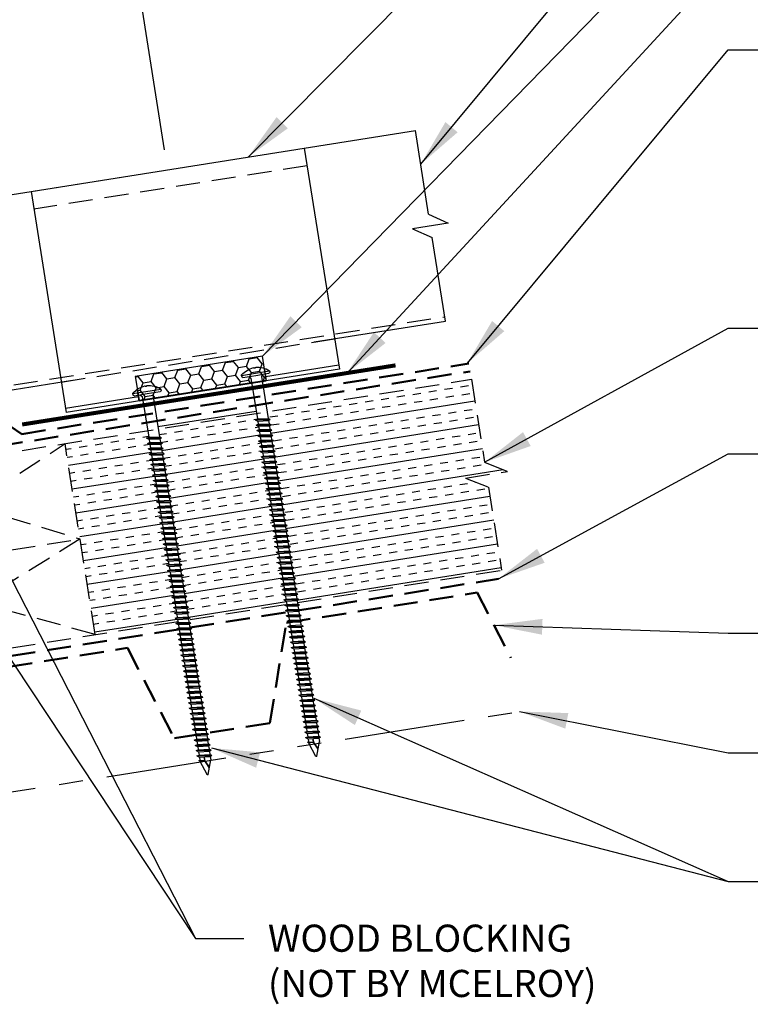
# Model space of a CAD drawing. Extents: x -6.9 to 44.5, y 4.7 to 44.1.
# Drawn here: x 17.8 to 29.1, y 15.4 to 30.7 of the extents above; entities that cross this region are included whole.
import ezdxf

# ---------------------------------------------------------------- set-up
doc = ezdxf.new("R2010")
doc.units = 0
doc.header["$LTSCALE"] = 1.5
doc.header["$MEASUREMENT"] = 0
doc.linetypes.add('HIDDEN', pattern=[0.375, 0.25, -0.125])
doc.linetypes.add('PHANTOM', pattern=[2.5, 1.25, -0.25, 0.25, -0.25, 0.25, -0.25])
doc.layers.get('Defpoints').update_dxf_attribs({"linetype": 'CONTINUOUS'})
for name, color, linetype in [('ACCESSORIES', 30, 'CONTINUOUS'), ('DIM', 2, 'CONTINUOUS'), ('FASTENER', 1, 'CONTINUOUS'), ('NOTBYMCELROY', 8, 'HIDDEN'), ('SHEETING', 5, 'CONTINUOUS'), ('STEELLINE', 4, 'PHANTOM'), ('TEXT NOT BY MCELROY', 1, 'CONTINUOUS')]:
    doc.layers.add(name, color=color, linetype=linetype)
doc.styles.get("Standard").update_dxf_attribs({"font": 'romans'})
doc.dimstyles.new('MCELROY1$7', dxfattribs={"dimtxt": 0.0938, "dimasz": 0.125, "dimexe": 0.0625, "dimexo": 0.0625, "dimgap": 0.0625, "dimtad": 0, "dimtih": 1, "dimtoh": 1, "dimdec": 0, "dimzin": 3, "dimdsep": 46, "dimlunit": 4, "dimtxsty": 'Standard', "dimcen": 0, "dimclrd": 2, "dimclre": 2, "dimclrt": 1, "dimadec": 0, "dimazin": 0, "dimtfac": 1, "dimtdec": 0, "dimtofl": 0, "dimtmove": 0, "dimatfit": 3, "dimfxl": 1, "dimfrac": 2, "dimtolj": 1, "dimtzin": 0, "dimarcsym": 0})
doc.dimstyles.get("Standard").update_dxf_attribs({"dimtxt": 0.18, "dimasz": 0.18, "dimexe": 0.18, "dimexo": 0.0625, "dimgap": 0.09, "dimtad": 0, "dimtih": 1, "dimtoh": 1, "dimdec": 4, "dimzin": 0, "dimdsep": 46, "dimtxsty": 'Standard', "dimcen": 0.09, "dimadec": 0, "dimazin": 0, "dimtfac": 1, "dimtdec": 4, "dimtofl": 0, "dimtmove": 0, "dimatfit": 3, "dimfxl": 1, "dimtolj": 1, "dimtzin": 0, "dimarcsym": 0})

# ---------------------------------------------------------------- blocks, each defined once
blk = doc.blocks.new('*D4')
at = {"layer": 'Defpoints', "color": 0}
for p in [(19.473, 32.286), (20.087, 28.411), (11.126, 26.992)]:
    blk.add_point(p, dxfattribs=at)
at = {"layer": 'DIM', "color": 2, "lineweight": -2}
for p, q in [((20.038, 28.72), (19.424, 32.594)), ((11.13, 30.964), (18.856, 32.188)), ((11.078, 27.301), (10.464, 31.175))]:
    blk.add_line(p, q, dxfattribs=at)
at = {"layer": 'DIM', "color": 2}
for points in [[(18.839, 32.291), (18.872, 32.085), (19.473, 32.286)], [(11.114, 31.067), (11.146, 30.861), (10.513, 30.866)]]:
    blk.add_solid(points, dxfattribs=at)
at = {"layer": 'DIM', "color": 1, "insert": (14.888, 32.238), "char_height": 0.469, "attachment_point": 5, "rotation": 9}
blk.add_mtext('\\A1;9" (MAX.)', dxfattribs=at)
blk = doc.blocks.new('6  INCH FLAT DEKFAST')
at = {"layer": 'FASTENER', "linetype": 'Continuous'}
for p, q in [((2.182, 1.855), (2.184, 1.842)), ((2.627, 1.864), (2.183, 1.864)), ((2.389, 1.951), (2.389, 1.953)), ((2.421, 1.951), (2.421, 1.953)), ((2.628, 1.855), (2.626, 1.842)), ((2.405, 1.829), (2.2, 1.829)), ((2.295, 1.829), (2.32, 1.799)), ((2.32, 1.799), (2.32, 1.137)), ((2.61, 1.829), (2.405, 1.829)), ((2.405, 1.829), (2.405, 1.829)), ((2.405, 1.829), (2.405, 1.829)), ((2.515, 1.828), (2.487, 1.795)), ((2.487, 1.795), (2.487, 1.155)), ((2.523, 1.147), (2.291, 1.116)), ((2.291, 1.116), (2.32, 1.137)), ((2.291, 1.116), (2.32, 1.105)), ((2.487, 1.155), (2.32, 1.137)), ((2.487, 1.123), (2.32, 1.105)), ((2.32, 1.105), (2.32, 1.053)), ((2.487, 1.071), (2.32, 1.053)), ((2.523, 1.147), (2.487, 1.155)), ((2.523, 1.147), (2.487, 1.123)), ((2.487, 1.123), (2.487, 1.071)), ((2.523, 1.063), (2.487, 1.071)), ((2.523, 1.063), (2.291, 1.033)), ((2.291, 1.033), (2.32, 1.053)), ((2.291, 1.033), (2.32, 1.022)), ((2.523, 0.98), (2.291, 0.95)), ((2.291, 0.95), (2.32, 0.97)), ((2.291, 0.95), (2.32, 0.938)), ((2.487, 1.04), (2.32, 1.022)), ((2.32, 1.022), (2.32, 0.97)), ((2.487, 0.988), (2.32, 0.97)), ((2.487, 0.957), (2.32, 0.938)), ((2.32, 0.938), (2.32, 0.887)), ((2.523, 1.063), (2.487, 1.04)), ((2.487, 1.04), (2.487, 0.988)), ((2.523, 0.98), (2.487, 0.988)), ((2.523, 0.98), (2.487, 0.957)), ((2.487, 0.957), (2.487, 0.905)), ((2.523, 0.897), (2.291, 0.866)), ((2.291, 0.866), (2.32, 0.887)), ((2.291, 0.866), (2.32, 0.855)), ((2.523, 0.813), (2.291, 0.783)), ((2.291, 0.783), (2.32, 0.803)), ((2.291, 0.783), (2.32, 0.772)), ((2.487, 0.905), (2.32, 0.887)), ((2.487, 0.873), (2.32, 0.855)), ((2.32, 0.855), (2.32, 0.803)), ((2.487, 0.821), (2.32, 0.803)), ((2.487, 0.79), (2.32, 0.772)), ((2.32, 0.774), (2.32, 0.72)), ((2.523, 0.897), (2.487, 0.905)), ((2.523, 0.897), (2.487, 0.873)), ((2.487, 0.873), (2.487, 0.821)), ((2.523, 0.813), (2.487, 0.821)), ((2.523, 0.813), (2.487, 0.79)), ((2.487, 0.79), (2.487, 0.738)), ((2.523, 0.73), (2.291, 0.7)), ((2.291, 0.7), (2.32, 0.72)), ((2.291, 0.7), (2.32, 0.688)), ((2.523, 0.647), (2.291, 0.616)), ((2.291, 0.616), (2.32, 0.637)), ((2.291, 0.616), (2.32, 0.605)), ((2.487, 0.738), (2.32, 0.72)), ((2.487, 0.707), (2.32, 0.688)), ((2.32, 0.688), (2.32, 0.637)), ((2.487, 0.655), (2.32, 0.637)), ((2.487, 0.623), (2.32, 0.605)), ((2.523, 0.73), (2.487, 0.738)), ((2.523, 0.73), (2.487, 0.707)), ((2.487, 0.707), (2.487, 0.655)), ((2.523, 0.647), (2.487, 0.655)), ((2.523, 0.647), (2.487, 0.623)), ((2.487, 0.623), (2.487, 0.571)), ((2.523, 0.563), (2.291, 0.533)), ((2.291, 0.533), (2.32, 0.553)), ((2.291, 0.533), (2.32, 0.522)), ((2.523, 0.48), (2.291, 0.45)), ((2.291, 0.45), (2.32, 0.47)), ((2.32, 0.605), (2.32, 0.553)), ((2.487, 0.571), (2.32, 0.553)), ((2.487, 0.54), (2.32, 0.522)), ((2.32, 0.522), (2.32, 0.47)), ((2.487, 0.488), (2.32, 0.47)), ((2.523, 0.563), (2.487, 0.571)), ((2.523, 0.563), (2.487, 0.54)), ((2.487, 0.54), (2.487, 0.488)), ((2.523, 0.48), (2.487, 0.488)), ((2.523, 0.48), (2.487, 0.457)), ((2.291, 0.45), (2.32, 0.438)), ((2.523, 0.397), (2.291, 0.366)), ((2.291, 0.366), (2.32, 0.387)), ((2.291, 0.366), (2.32, 0.355)), ((2.523, 0.313), (2.291, 0.283)), ((2.487, 0.457), (2.32, 0.438)), ((2.32, 0.438), (2.32, 0.387)), ((2.487, 0.405), (2.32, 0.387)), ((2.487, 0.373), (2.32, 0.355)), ((2.32, 0.355), (2.32, 0.303)), ((2.487, 0.321), (2.32, 0.303)), ((2.487, 0.457), (2.487, 0.405)), ((2.523, 0.397), (2.487, 0.405)), ((2.523, 0.397), (2.487, 0.373)), ((2.487, 0.373), (2.487, 0.321)), ((2.523, 0.313), (2.487, 0.321)), ((2.523, 0.313), (2.487, 0.29)), ((2.291, 0.283), (2.32, 0.303)), ((2.291, 0.283), (2.32, 0.272)), ((2.523, 0.23), (2.291, 0.2)), ((2.291, 0.2), (2.32, 0.22)), ((2.291, 0.2), (2.32, 0.188)), ((2.487, 0.29), (2.32, 0.272)), ((2.32, 0.272), (2.32, 0.22)), ((2.487, 0.238), (2.32, 0.22)), ((2.487, 0.207), (2.32, 0.188)), ((2.32, 0.188), (2.32, 0.137)), ((2.487, 0.155), (2.32, 0.137)), ((2.487, 0.29), (2.487, 0.238)), ((2.523, 0.23), (2.487, 0.238)), ((2.523, 0.23), (2.487, 0.207)), ((2.487, 0.207), (2.487, 0.155)), ((2.523, 0.147), (2.487, 0.155)), ((2.523, 0.147), (2.291, 0.116)), ((2.291, 0.116), (2.32, 0.137)), ((2.291, 0.116), (2.32, 0.105)), ((2.523, 0.063), (2.291, 0.033)), ((2.291, 0.033), (2.32, 0.053)), ((2.291, 0.033), (2.32, 0.022)), ((2.487, 0.123), (2.32, 0.105)), ((2.32, 0.105), (2.32, 0.053)), ((2.487, 0.071), (2.32, 0.053)), ((2.487, 0.04), (2.32, 0.022)), ((2.32, 0.022), (2.32, -0.03)), ((2.523, 0.147), (2.487, 0.123)), ((2.487, 0.123), (2.487, 0.071)), ((2.523, 0.063), (2.487, 0.071)), ((2.523, 0.063), (2.487, 0.04)), ((2.487, 0.04), (2.487, -0.012)), ((2.523, -0.02), (2.291, -0.05)), ((2.291, -0.05), (2.32, -0.03)), ((2.291, -0.05), (2.32, -0.062)), ((2.523, -0.103), (2.291, -0.134)), ((2.291, -0.134), (2.32, -0.113)), ((2.291, -0.134), (2.32, -0.145)), ((2.487, -0.012), (2.32, -0.03)), ((2.487, -0.043), (2.32, -0.062)), ((2.32, -0.062), (2.32, -0.113)), ((2.487, -0.095), (2.32, -0.113)), ((2.487, -0.127), (2.32, -0.145)), ((2.32, -0.145), (2.32, -0.18)), ((2.32, -0.145), (2.32, -0.197)), ((2.523, -0.02), (2.487, -0.012)), ((2.523, -0.02), (2.487, -0.043)), ((2.487, -0.043), (2.487, -0.095)), ((2.523, -0.103), (2.487, -0.095)), ((2.523, -0.103), (2.487, -0.127)), ((2.487, -0.127), (2.487, -0.16)), ((2.487, -0.127), (2.487, -0.179)), ((2.523, -0.187), (2.291, -0.217)), ((2.291, -0.217), (2.32, -0.197)), ((2.291, -0.217), (2.32, -0.228)), ((2.523, -0.27), (2.291, -0.3)), ((2.291, -0.3), (2.32, -0.28)), ((2.291, -0.3), (2.32, -0.312)), ((2.487, -0.179), (2.32, -0.197)), ((2.487, -0.21), (2.32, -0.228)), ((2.32, -0.228), (2.32, -0.28)), ((2.487, -0.262), (2.32, -0.28)), ((2.487, -0.293), (2.32, -0.312)), ((2.523, -0.187), (2.487, -0.179)), ((2.523, -0.187), (2.487, -0.21)), ((2.487, -0.21), (2.487, -0.262)), ((2.523, -0.27), (2.487, -0.262)), ((2.523, -0.27), (2.487, -0.293)), ((2.487, -0.293), (2.487, -0.345)), ((2.523, -0.353), (2.291, -0.384)), ((2.291, -0.384), (2.32, -0.363)), ((2.291, -0.384), (2.32, -0.395)), ((2.523, -0.437), (2.291, -0.467)), ((2.291, -0.467), (2.32, -0.447)), ((2.32, -0.309), (2.32, -0.363)), ((2.487, -0.345), (2.32, -0.363)), ((2.487, -0.377), (2.32, -0.395)), ((2.32, -0.393), (2.32, -0.447)), ((2.487, -0.429), (2.32, -0.447)), ((2.523, -0.353), (2.487, -0.345)), ((2.523, -0.353), (2.487, -0.377)), ((2.487, -0.377), (2.487, -0.429)), ((2.523, -0.437), (2.487, -0.429)), ((2.523, -0.437), (2.487, -0.46)), ((2.291, -0.467), (2.32, -0.478)), ((2.523, -0.52), (2.291, -0.55)), ((2.291, -0.55), (2.32, -0.53)), ((2.291, -0.55), (2.32, -0.562)), ((2.523, -0.603), (2.291, -0.634)), ((2.487, -0.46), (2.32, -0.478)), ((2.32, -0.478), (2.32, -0.53)), ((2.487, -0.512), (2.32, -0.53)), ((2.487, -0.543), (2.32, -0.562)), ((2.32, -0.562), (2.32, -0.613)), ((2.487, -0.595), (2.32, -0.613)), ((2.487, -0.46), (2.487, -0.512)), ((2.523, -0.52), (2.487, -0.512)), ((2.523, -0.52), (2.487, -0.543)), ((2.487, -0.543), (2.487, -0.595)), ((2.523, -0.603), (2.487, -0.595)), ((2.523, -0.603), (2.487, -0.627)), ((2.291, -0.634), (2.32, -0.613)), ((2.291, -0.634), (2.32, -0.645)), ((2.523, -0.687), (2.291, -0.717)), ((2.291, -0.717), (2.32, -0.697)), ((2.291, -0.717), (2.32, -0.728)), ((2.487, -0.627), (2.32, -0.645)), ((2.32, -0.645), (2.32, -0.697)), ((2.487, -0.679), (2.32, -0.697)), ((2.487, -0.71), (2.32, -0.728)), ((2.32, -0.728), (2.32, -0.78)), ((2.487, -0.762), (2.32, -0.78)), ((2.487, -0.627), (2.487, -0.679)), ((2.523, -0.687), (2.487, -0.679)), ((2.523, -0.687), (2.487, -0.71)), ((2.487, -0.71), (2.487, -0.762)), ((2.523, -0.77), (2.487, -0.762)), ((2.523, -0.77), (2.291, -0.8)), ((2.291, -0.8), (2.32, -0.78)), ((2.291, -0.8), (2.32, -0.812)), ((2.523, -0.853), (2.291, -0.884)), ((2.291, -0.884), (2.32, -0.863)), ((2.291, -0.884), (2.32, -0.895)), ((2.487, -0.793), (2.32, -0.812)), ((2.32, -0.812), (2.32, -0.863)), ((2.487, -0.845), (2.32, -0.863)), ((2.487, -0.877), (2.32, -0.895)), ((2.32, -0.895), (2.32, -0.947)), ((2.523, -0.77), (2.487, -0.793)), ((2.487, -0.793), (2.487, -0.845)), ((2.523, -0.853), (2.487, -0.845)), ((2.523, -0.853), (2.487, -0.877)), ((2.487, -0.877), (2.487, -0.929)), ((2.523, -0.937), (2.291, -0.967)), ((2.291, -0.967), (2.32, -0.947)), ((2.291, -0.967), (2.32, -0.978)), ((2.523, -1.02), (2.291, -1.05)), ((2.291, -1.05), (2.32, -1.03)), ((2.291, -1.05), (2.32, -1.062)), ((2.487, -0.929), (2.32, -0.947)), ((2.487, -0.96), (2.32, -0.978)), ((2.32, -0.978), (2.32, -1.03)), ((2.487, -1.012), (2.32, -1.03)), ((2.487, -1.043), (2.32, -1.062)), ((2.32, -1.062), (2.32, -1.113)), ((2.523, -0.937), (2.487, -0.929)), ((2.523, -0.937), (2.487, -0.96)), ((2.487, -0.96), (2.487, -1.012)), ((2.523, -1.02), (2.487, -1.012)), ((2.523, -1.02), (2.487, -1.043)), ((2.487, -1.043), (2.487, -1.095)), ((2.523, -1.103), (2.291, -1.134)), ((2.291, -1.134), (2.32, -1.113)), ((2.291, -1.134), (2.32, -1.145)), ((2.523, -1.187), (2.291, -1.217)), ((2.291, -1.217), (2.32, -1.197)), ((2.291, -1.217), (2.32, -1.228)), ((2.487, -1.095), (2.32, -1.113)), ((2.487, -1.127), (2.32, -1.145)), ((2.32, -1.145), (2.32, -1.197)), ((2.487, -1.179), (2.32, -1.197)), ((2.487, -1.21), (2.32, -1.228)), ((2.523, -1.103), (2.487, -1.095)), ((2.523, -1.103), (2.487, -1.127)), ((2.487, -1.127), (2.487, -1.179)), ((2.523, -1.187), (2.487, -1.179)), ((2.523, -1.187), (2.487, -1.21)), ((2.487, -1.21), (2.487, -1.262)), ((2.523, -1.27), (2.291, -1.3)), ((2.291, -1.3), (2.32, -1.28)), ((2.291, -1.3), (2.32, -1.312)), ((2.523, -1.353), (2.291, -1.384)), ((2.291, -1.384), (2.32, -1.363)), ((2.32, -1.228), (2.32, -1.28)), ((2.487, -1.262), (2.32, -1.28)), ((2.487, -1.293), (2.32, -1.312)), ((2.32, -1.309), (2.32, -1.363)), ((2.487, -1.345), (2.32, -1.363)), ((2.487, -1.377), (2.32, -1.395)), ((2.523, -1.27), (2.487, -1.262)), ((2.523, -1.27), (2.487, -1.293)), ((2.487, -1.293), (2.487, -1.345)), ((2.523, -1.353), (2.487, -1.345)), ((2.523, -1.353), (2.487, -1.377)), ((2.487, -1.377), (2.487, -1.429)), ((2.291, -1.384), (2.32, -1.395)), ((2.523, -1.437), (2.291, -1.467)), ((2.291, -1.467), (2.32, -1.447)), ((2.291, -1.467), (2.32, -1.478)), ((2.523, -1.52), (2.291, -1.55)), ((2.291, -1.55), (2.32, -1.53)), ((2.32, -1.395), (2.32, -1.447)), ((2.487, -1.429), (2.32, -1.447)), ((2.487, -1.46), (2.32, -1.478)), ((2.32, -1.478), (2.32, -1.53)), ((2.487, -1.512), (2.32, -1.53)), ((2.523, -1.437), (2.487, -1.429)), ((2.523, -1.437), (2.487, -1.46)), ((2.487, -1.46), (2.487, -1.512)), ((2.523, -1.52), (2.487, -1.512)), ((2.523, -1.52), (2.487, -1.543)), ((2.291, -1.55), (2.32, -1.562)), ((2.523, -1.603), (2.291, -1.634)), ((2.291, -1.634), (2.32, -1.613)), ((2.291, -1.634), (2.32, -1.645)), ((2.487, -1.543), (2.32, -1.562)), ((2.32, -1.562), (2.32, -1.613)), ((2.487, -1.595), (2.32, -1.613)), ((2.487, -1.627), (2.32, -1.645)), ((2.32, -1.645), (2.32, -1.697)), ((2.487, -1.679), (2.32, -1.697)), ((2.487, -1.543), (2.487, -1.595)), ((2.523, -1.603), (2.487, -1.595)), ((2.523, -1.603), (2.487, -1.627)), ((2.487, -1.627), (2.487, -1.679)), ((2.523, -1.687), (2.487, -1.679)), ((2.523, -1.687), (2.291, -1.717)), ((2.291, -1.717), (2.32, -1.697)), ((2.291, -1.717), (2.32, -1.728)), ((2.523, -1.77), (2.291, -1.8)), ((2.291, -1.8), (2.32, -1.78)), ((2.291, -1.8), (2.32, -1.812)), ((2.487, -1.71), (2.32, -1.728)), ((2.32, -1.728), (2.32, -1.78)), ((2.487, -1.762), (2.32, -1.78)), ((2.487, -1.793), (2.32, -1.812)), ((2.32, -1.812), (2.32, -1.863)), ((2.523, -1.687), (2.487, -1.71)), ((2.487, -1.71), (2.487, -1.762)), ((2.523, -1.77), (2.487, -1.762)), ((2.523, -1.77), (2.487, -1.793)), ((2.487, -1.793), (2.487, -1.845)), ((2.523, -1.853), (2.291, -1.884)), ((2.291, -1.884), (2.32, -1.863)), ((2.291, -1.884), (2.32, -1.895)), ((2.523, -1.937), (2.291, -1.967)), ((2.291, -1.967), (2.32, -1.947)), ((2.291, -1.967), (2.32, -1.978)), ((2.487, -1.845), (2.32, -1.863)), ((2.487, -1.877), (2.32, -1.895)), ((2.32, -1.895), (2.32, -1.947)), ((2.487, -1.929), (2.32, -1.947)), ((2.487, -1.96), (2.32, -1.978)), ((2.32, -1.978), (2.32, -2.03)), ((2.523, -1.853), (2.487, -1.845)), ((2.523, -1.853), (2.487, -1.877)), ((2.487, -1.877), (2.487, -1.929)), ((2.523, -1.937), (2.487, -1.929)), ((2.523, -1.937), (2.487, -1.96)), ((2.487, -1.96), (2.487, -2.012)), ((2.523, -2.02), (2.291, -2.05)), ((2.291, -2.05), (2.32, -2.03)), ((2.291, -2.05), (2.32, -2.062)), ((2.523, -2.103), (2.291, -2.134)), ((2.291, -2.134), (2.32, -2.113)), ((2.291, -2.134), (2.32, -2.145)), ((2.487, -2.012), (2.32, -2.03)), ((2.487, -2.043), (2.32, -2.062)), ((2.32, -2.062), (2.32, -2.113)), ((2.487, -2.095), (2.32, -2.113)), ((2.487, -2.127), (2.32, -2.145)), ((2.523, -2.02), (2.487, -2.012)), ((2.523, -2.02), (2.487, -2.043)), ((2.487, -2.043), (2.487, -2.095)), ((2.523, -2.103), (2.487, -2.095)), ((2.523, -2.103), (2.487, -2.127)), ((2.487, -2.127), (2.487, -2.179)), ((2.523, -2.187), (2.291, -2.217)), ((2.291, -2.217), (2.32, -2.197)), ((2.291, -2.217), (2.32, -2.228)), ((2.523, -2.27), (2.291, -2.3)), ((2.291, -2.3), (2.32, -2.28)), ((2.32, -2.145), (2.32, -2.197)), ((2.487, -2.179), (2.32, -2.197)), ((2.487, -2.21), (2.32, -2.228)), ((2.32, -2.226), (2.32, -2.28)), ((2.487, -2.262), (2.32, -2.28)), ((2.487, -2.293), (2.32, -2.312)), ((2.523, -2.187), (2.487, -2.179)), ((2.523, -2.187), (2.487, -2.21)), ((2.487, -2.21), (2.487, -2.262)), ((2.523, -2.27), (2.487, -2.262)), ((2.523, -2.27), (2.487, -2.293)), ((2.487, -2.293), (2.487, -2.345)), ((2.291, -2.3), (2.32, -2.312)), ((2.523, -2.353), (2.291, -2.384)), ((2.291, -2.384), (2.32, -2.363)), ((2.291, -2.384), (2.32, -2.395)), ((2.523, -2.437), (2.291, -2.467)), ((2.291, -2.467), (2.32, -2.447)), ((2.32, -2.309), (2.32, -2.363)), ((2.487, -2.345), (2.32, -2.363)), ((2.487, -2.377), (2.32, -2.395)), ((2.32, -2.395), (2.32, -2.447)), ((2.487, -2.429), (2.32, -2.447)), ((2.523, -2.353), (2.487, -2.345)), ((2.523, -2.353), (2.487, -2.377)), ((2.487, -2.377), (2.487, -2.429)), ((2.523, -2.437), (2.487, -2.429)), ((2.523, -2.437), (2.487, -2.46)), ((2.291, -2.467), (2.32, -2.478)), ((2.523, -2.52), (2.291, -2.55)), ((2.291, -2.55), (2.32, -2.53)), ((2.291, -2.55), (2.32, -2.562)), ((2.487, -2.46), (2.32, -2.478)), ((2.32, -2.478), (2.32, -2.53)), ((2.487, -2.512), (2.32, -2.53)), ((2.487, -2.543), (2.32, -2.562)), ((2.32, -2.562), (2.32, -2.613)), ((2.487, -2.595), (2.32, -2.613)), ((2.487, -2.46), (2.487, -2.512)), ((2.523, -2.52), (2.487, -2.512)), ((2.523, -2.52), (2.487, -2.543)), ((2.487, -2.543), (2.487, -2.595)), ((2.523, -2.603), (2.487, -2.595)), ((2.523, -2.603), (2.291, -2.634)), ((2.291, -2.634), (2.32, -2.613)), ((2.291, -2.634), (2.32, -2.645)), ((2.523, -2.687), (2.291, -2.717)), ((2.291, -2.717), (2.32, -2.697)), ((2.291, -2.717), (2.32, -2.728)), ((2.487, -2.627), (2.32, -2.645)), ((2.32, -2.645), (2.32, -2.697)), ((2.487, -2.679), (2.32, -2.697)), ((2.487, -2.71), (2.32, -2.728)), ((2.32, -2.728), (2.32, -2.78)), ((2.523, -2.603), (2.487, -2.627)), ((2.487, -2.627), (2.487, -2.679)), ((2.523, -2.687), (2.487, -2.679)), ((2.523, -2.687), (2.487, -2.71)), ((2.487, -2.71), (2.487, -2.762)), ((2.523, -2.77), (2.291, -2.8)), ((2.291, -2.8), (2.32, -2.78)), ((2.291, -2.8), (2.32, -2.812)), ((2.523, -2.853), (2.291, -2.884)), ((2.291, -2.884), (2.32, -2.863)), ((2.291, -2.884), (2.32, -2.895)), ((2.487, -2.762), (2.32, -2.78)), ((2.487, -2.793), (2.32, -2.812)), ((2.32, -2.812), (2.32, -2.863)), ((2.487, -2.845), (2.32, -2.863)), ((2.487, -2.877), (2.32, -2.895)), ((2.32, -2.895), (2.32, -2.947)), ((2.523, -2.77), (2.487, -2.762)), ((2.523, -2.77), (2.487, -2.793)), ((2.487, -2.793), (2.487, -2.845)), ((2.523, -2.853), (2.487, -2.845)), ((2.523, -2.853), (2.487, -2.877)), ((2.487, -2.877), (2.487, -2.929)), ((2.523, -2.937), (2.291, -2.967)), ((2.291, -2.967), (2.32, -2.947)), ((2.291, -2.967), (2.32, -2.978)), ((2.523, -3.02), (2.291, -3.05)), ((2.291, -3.05), (2.32, -3.03)), ((2.291, -3.05), (2.32, -3.062)), ((2.487, -2.929), (2.32, -2.947)), ((2.487, -2.96), (2.32, -2.978)), ((2.32, -2.978), (2.32, -3.03)), ((2.487, -3.012), (2.32, -3.03)), ((2.487, -3.043), (2.32, -3.062)), ((2.523, -2.937), (2.487, -2.929)), ((2.523, -2.937), (2.487, -2.96)), ((2.487, -2.96), (2.487, -3.012)), ((2.523, -3.02), (2.487, -3.012)), ((2.523, -3.02), (2.487, -3.043)), ((2.487, -3.043), (2.487, -3.095)), ((2.523, -3.103), (2.291, -3.134)), ((2.291, -3.134), (2.32, -3.113)), ((2.291, -3.134), (2.32, -3.145)), ((2.523, -3.187), (2.291, -3.217)), ((2.291, -3.217), (2.32, -3.197)), ((2.32, -3.062), (2.32, -3.113)), ((2.487, -3.095), (2.32, -3.113)), ((2.487, -3.127), (2.32, -3.145)), ((2.32, -3.145), (2.32, -3.197)), ((2.487, -3.179), (2.32, -3.197)), ((2.487, -3.21), (2.32, -3.228)), ((2.523, -3.103), (2.487, -3.095)), ((2.523, -3.103), (2.487, -3.127)), ((2.487, -3.127), (2.487, -3.179)), ((2.523, -3.187), (2.487, -3.179)), ((2.523, -3.187), (2.487, -3.21)), ((2.487, -3.21), (2.487, -3.262)), ((2.291, -3.217), (2.32, -3.228)), ((2.523, -3.27), (2.291, -3.3)), ((2.291, -3.3), (2.32, -3.28)), ((2.291, -3.3), (2.32, -3.312)), ((2.523, -3.353), (2.291, -3.384)), ((2.291, -3.384), (2.32, -3.363)), ((2.32, -3.228), (2.32, -3.28)), ((2.487, -3.262), (2.32, -3.28)), ((2.487, -3.293), (2.32, -3.312)), ((2.32, -3.312), (2.32, -3.363)), ((2.487, -3.345), (2.32, -3.363)), ((2.523, -3.27), (2.487, -3.262)), ((2.523, -3.27), (2.487, -3.293)), ((2.487, -3.293), (2.487, -3.345)), ((2.523, -3.353), (2.487, -3.345)), ((2.523, -3.353), (2.487, -3.377)), ((2.291, -3.384), (2.32, -3.395)), ((2.523, -3.437), (2.291, -3.467)), ((2.291, -3.467), (2.32, -3.447)), ((2.291, -3.467), (2.32, -3.478)), ((2.487, -3.377), (2.32, -3.395)), ((2.32, -3.395), (2.32, -3.447)), ((2.487, -3.429), (2.32, -3.447)), ((2.487, -3.46), (2.32, -3.478)), ((2.32, -3.478), (2.32, -3.53)), ((2.487, -3.512), (2.32, -3.53)), ((2.487, -3.377), (2.487, -3.429)), ((2.523, -3.437), (2.487, -3.429)), ((2.523, -3.437), (2.487, -3.46)), ((2.487, -3.46), (2.487, -3.512)), ((2.523, -3.52), (2.487, -3.512)), ((2.523, -3.52), (2.291, -3.55)), ((2.291, -3.55), (2.32, -3.53)), ((2.291, -3.55), (2.32, -3.562)), ((2.523, -3.603), (2.291, -3.634)), ((2.291, -3.634), (2.32, -3.613)), ((2.291, -3.634), (2.32, -3.645)), ((2.487, -3.543), (2.32, -3.562)), ((2.32, -3.562), (2.32, -3.613)), ((2.487, -3.595), (2.32, -3.613)), ((2.487, -3.627), (2.32, -3.645)), ((2.32, -3.645), (2.32, -3.697)), ((2.523, -3.52), (2.487, -3.543)), ((2.487, -3.543), (2.487, -3.595)), ((2.523, -3.603), (2.487, -3.595)), ((2.523, -3.603), (2.487, -3.627)), ((2.487, -3.627), (2.487, -3.679)), ((2.523, -3.687), (2.291, -3.717)), ((2.291, -3.717), (2.32, -3.697)), ((2.291, -3.717), (2.32, -3.728)), ((2.523, -3.77), (2.291, -3.8)), ((2.291, -3.8), (2.32, -3.78)), ((2.291, -3.8), (2.32, -3.812)), ((2.487, -3.679), (2.32, -3.697)), ((2.487, -3.71), (2.32, -3.728)), ((2.32, -3.728), (2.32, -3.78)), ((2.487, -3.762), (2.32, -3.78)), ((2.487, -3.793), (2.32, -3.812)), ((2.32, -3.812), (2.32, -3.863)), ((2.523, -3.687), (2.487, -3.679)), ((2.523, -3.687), (2.487, -3.71)), ((2.487, -3.71), (2.487, -3.762)), ((2.523, -3.77), (2.487, -3.762)), ((2.523, -3.77), (2.487, -3.793)), ((2.487, -3.793), (2.487, -3.845)), ((2.523, -3.853), (2.291, -3.884)), ((2.291, -3.884), (2.32, -3.863)), ((2.291, -3.884), (2.32, -3.895)), ((2.487, -3.845), (2.32, -3.863)), ((2.487, -3.877), (2.32, -3.895)), ((2.32, -3.895), (2.32, -3.947)), ((2.396, -4.166), (2.32, -3.946)), ((2.358, -4.055), (2.413, -3.935)), ((2.36, -4.06), (2.417, -3.936)), ((2.411, -4.166), (2.487, -3.946)), ((2.413, -3.885), (2.413, -3.935)), ((2.487, -3.924), (2.415, -3.941)), ((2.506, -3.929), (2.415, -3.941)), ((2.487, -3.941), (2.415, -3.941)), ((2.417, -3.885), (2.417, -3.936)), ((2.523, -3.853), (2.487, -3.845)), ((2.523, -3.853), (2.487, -3.877)), ((2.487, -3.877), (2.487, -3.924)), ((2.506, -3.929), (2.487, -3.924)), ((2.506, -3.929), (2.487, -3.941)), ((2.487, -3.941), (2.487, -3.946))]:
    blk.add_line(p, q, dxfattribs=at)
for centre, radius, start, end in [((2.198, 1.858), 0.0156, 129.6639, 188.2593), ((2.2, 1.844), 0.0156, 188.2593, 270), ((2.426, 1.582), 0.374, 95.7962, 129.6639), ((2.389, 1.953), 0.000779, 0, 95.7962), ((2.397, 1.951), 0.00781, 180, 255.302), ((2.405, 1.981), 0.0386, 255.302, 284.698), ((2.413, 1.951), 0.00781, 284.698, 0), ((2.421, 1.953), 0.000779, 84.2038, 180), ((2.384, 1.582), 0.374, 50.3361, 84.2038), ((2.61, 1.844), 0.0156, 270, 351.7407), ((2.612, 1.858), 0.0156, 351.7407, 50.3361), ((2.487, -3.946), 0.000779, 340.9025, 0), ((2.404, -4.164), 0.00781, 195, 345)]:
    blk.add_arc(centre, radius, start, end, dxfattribs=at)

msp = doc.modelspace()

# ---------------------------------------------------------------- hatches: boundary and pattern name
at = {"layer": 'ACCESSORIES'}
h = msp.add_hatch(dxfattribs=at)
h.set_pattern_fill('HONEY', color=256, angle=9, style=0)
h.set_pattern_definition([(9, (-12.56948, 2.34336), (0.16825704, 0.13625186), [0.125, -0.25]), (129, (-12.56948, 2.34336), (-0.2021261, 0.07758894), [0.125, -0.25]), (69, (-12.56948, 2.34336), (-0.03386905, 0.2138408), [-0.25, 0.125])])
h.paths.add_polyline_path([(19.58263, 25.19864), (19.64129, 24.82826), (21.61667, 25.14113), (21.558, 25.51151)])
at = {"layer": 'NOTBYMCELROY'}
h = msp.add_hatch(dxfattribs=at)
h.set_pattern_fill('INSUL', color=256, angle=9, style=0)
h.paths.add_polyline_path([(20.00616, 22.67503), (20.0397, 22.68843), (20.03152, 22.74006), (19.99313, 22.75734), (20.02666, 22.77073), (20.01853, 22.82208), (19.98009, 22.83965), (20.01363, 22.85304), (20.00549, 22.90439), (19.96705, 22.92196), (20.00059, 22.93535), (19.99246, 22.98669), (19.95402, 23.00426), (19.98755, 23.01765), (19.97942, 23.069), (19.94098, 23.08657), (19.97452, 23.09996), (19.96639, 23.15131), (19.92794, 23.16888), (19.96148, 23.18227), (19.95335, 23.23362), (19.91491, 23.25118), (19.94845, 23.26458), (19.94031, 23.31592), (19.90187, 23.33349), (19.93541, 23.34688), (19.92728, 23.39823), (19.88884, 23.4158), (19.92237, 23.42919), (19.91424, 23.48054), (19.8758, 23.49811), (19.90934, 23.5115), (19.9012, 23.56285), (19.86316, 23.58023), (19.86225, 23.58021), (19.8963, 23.59381), (19.88817, 23.64515), (19.84973, 23.66272), (19.88326, 23.67611), (19.87513, 23.72746), (19.83669, 23.74503), (19.87023, 23.75842), (19.8621, 23.80977), (19.82365, 23.82734), (19.85719, 23.84073), (19.84901, 23.89237), (19.81062, 23.90964), (19.84416, 23.92304), (19.83602, 23.97438), (19.79758, 23.99195), (19.83112, 24.00534), (19.82299, 24.05669), (19.78455, 24.07426), (19.81808, 24.08765), (19.80995, 24.139), (19.77151, 24.15657), (19.80505, 24.16996), (19.79691, 24.2213), (19.75847, 24.23887), (19.79201, 24.25227), (19.77537, 24.35736), (18.49167, 24.15404), (18.96159, 21.1871), (20.24528, 21.39042), (20.24015, 21.42285), (20.2017, 21.44042), (20.23524, 21.45382), (20.22711, 21.50516), (20.18906, 21.52255), (20.18816, 21.52253), (20.22221, 21.53612), (20.21407, 21.58747), (20.17563, 21.60504), (20.20917, 21.61843), (20.20104, 21.66978), (20.1626, 21.68734), (20.19613, 21.70074), (20.188, 21.75208), (20.14956, 21.76965), (20.1831, 21.78304), (20.17492, 21.83468), (20.13652, 21.85196), (20.17006, 21.86535), (20.16193, 21.9167), (20.12349, 21.93427), (20.15702, 21.94766), (20.14889, 21.99901), (20.11045, 22.01657), (20.14399, 22.02997), (20.13586, 22.08131), (20.09742, 22.09888), (20.13095, 22.11227), (20.12282, 22.16362), (20.08438, 22.18119), (20.11792, 22.19458), (20.10978, 22.24593), (20.07134, 22.2635), (20.10488, 22.27689), (20.09675, 22.32823), (20.05831, 22.3458), (20.09184, 22.3592), (20.08371, 22.41054), (20.04527, 22.42811), (20.07881, 22.4415), (20.07068, 22.49285), (20.03223, 22.51042), (20.06577, 22.52381), (20.05764, 22.57516), (20.0192, 22.59273), (20.05274, 22.60612), (20.0446, 22.65746)])
h.paths.add_polyline_path([(21.64346, 23.28867), (21.677, 23.30206), (21.66887, 23.35341), (21.63043, 23.37098), (21.66396, 23.38437), (21.65583, 23.43571), (21.61739, 23.45328), (21.65093, 23.46668), (21.6428, 23.51802), (21.60435, 23.53559), (21.63789, 23.54898), (21.62976, 23.60033), (21.59132, 23.6179), (21.62486, 23.63129), (21.61672, 23.68264), (21.57828, 23.70021), (21.61182, 23.7136), (21.60369, 23.76494), (21.56525, 23.78251), (21.59878, 23.79591), (21.59065, 23.84725), (21.5526, 23.86464), (21.5517, 23.86462), (21.58575, 23.87821), (21.57761, 23.92956), (21.53917, 23.94713), (21.57271, 23.96052), (21.56458, 24.01187), (21.52614, 24.02944), (21.55967, 24.04283), (21.55154, 24.09417), (21.5131, 24.11174), (21.54664, 24.12513), (21.53846, 24.17677), (21.50007, 24.19405), (21.5336, 24.20744), (21.52547, 24.25879), (21.48703, 24.27636), (21.52057, 24.28975), (21.51243, 24.3411), (21.47399, 24.35866), (21.50753, 24.37206), (21.4994, 24.4234), (21.46096, 24.44097), (21.49449, 24.45436), (21.48636, 24.50571), (21.44792, 24.52328), (21.48146, 24.53667), (21.44786, 24.74881), (19.92076, 24.50695), (19.95979, 24.26049), (19.99172, 24.24502), (19.9647, 24.22951), (19.97283, 24.17818), (20.00476, 24.16271), (19.97773, 24.1472), (19.98586, 24.09587), (20.01779, 24.0804), (19.99077, 24.06489), (19.9989, 24.01357), (20.03083, 23.9981), (20.00381, 23.98259), (20.01194, 23.93126), (20.04386, 23.91579), (20.01684, 23.90028), (20.02497, 23.84895), (20.0569, 23.83348), (20.02988, 23.81797), (20.03801, 23.76664), (20.06994, 23.75117), (20.04291, 23.73567), (20.05104, 23.68434), (20.08297, 23.66887), (20.05595, 23.65336), (20.06408, 23.60203), (20.09601, 23.58656), (20.06899, 23.57105), (20.07712, 23.51972), (20.10904, 23.50425), (20.08202, 23.48874), (20.09015, 23.43741), (20.12208, 23.42195), (20.09506, 23.40644), (20.10319, 23.35511), (20.13512, 23.33964), (20.1081, 23.32413), (20.11622, 23.2728), (20.14815, 23.25733), (20.12113, 23.24182), (20.12926, 23.19049), (20.16119, 23.17502), (20.13417, 23.15951), (20.1423, 23.10818), (20.17423, 23.09272), (20.1472, 23.07721), (20.15533, 23.02588), (20.18726, 23.01041), (20.16024, 22.9949), (20.16567, 22.96063), (20.16837, 22.94357), (20.2003, 22.9281), (20.17328, 22.91259), (20.18141, 22.86126), (20.21333, 22.84579), (20.18631, 22.83028), (20.19444, 22.77896), (20.22637, 22.76349), (20.19935, 22.74798), (20.20748, 22.69665), (20.23941, 22.68118), (20.21238, 22.66567), (20.22051, 22.61434), (20.25244, 22.59887), (20.22542, 22.58336), (20.23355, 22.53203), (20.26548, 22.51656), (20.23846, 22.50106), (20.24659, 22.44973), (20.27852, 22.43426), (20.25149, 22.41875), (20.25962, 22.36742), (20.29155, 22.35195), (20.26453, 22.33644), (20.27266, 22.28511), (20.30459, 22.26964), (20.27757, 22.25413), (20.2857, 22.2028), (20.31762, 22.18734), (20.2906, 22.17183), (20.29873, 22.1205), (20.33066, 22.10503), (20.30364, 22.08952), (20.31177, 22.03819), (20.3437, 22.02272), (20.31667, 22.00721), (20.3248, 21.95588), (20.35673, 21.94041), (20.32971, 21.9249), (20.33784, 21.87357), (20.36977, 21.85811), (20.34275, 21.8426), (20.35088, 21.79127), (20.38281, 21.7758), (20.35578, 21.76029), (20.36391, 21.70896), (20.39584, 21.69349), (20.36882, 21.67798), (20.37695, 21.62665), (20.40888, 21.61118), (20.38186, 21.59567), (20.38999, 21.54434), (20.42191, 21.52888), (20.39489, 21.51337), (20.40302, 21.46204), (20.43495, 21.44657), (20.40793, 21.43106), (20.41023, 21.41655), (21.93733, 21.65841), (21.92959, 21.70726), (21.89115, 21.72483), (21.92469, 21.73822), (21.91656, 21.78957), (21.87851, 21.80696), (21.8776, 21.80693), (21.91165, 21.82053), (21.90352, 21.87187), (21.86508, 21.88944), (21.89862, 21.90284), (21.89048, 21.95418), (21.85204, 21.97175), (21.88558, 21.98514), (21.87745, 22.03649), (21.83901, 22.05406), (21.87254, 22.06745), (21.86436, 22.11909), (21.82597, 22.13637), (21.85951, 22.14976), (21.85137, 22.2011), (21.81293, 22.21867), (21.84647, 22.23207), (21.83834, 22.28341), (21.7999, 22.30098), (21.83343, 22.31437), (21.8253, 22.36572), (21.78686, 22.38329), (21.8204, 22.39668), (21.81227, 22.44803), (21.77383, 22.4656), (21.80736, 22.47899), (21.79923, 22.53033), (21.76079, 22.5479), (21.79433, 22.5613), (21.78619, 22.61264), (21.74775, 22.63021), (21.78129, 22.6436), (21.77316, 22.69495), (21.73472, 22.71252), (21.76825, 22.72591), (21.76012, 22.77726), (21.72168, 22.79482), (21.75522, 22.80822), (21.74709, 22.85956), (21.70864, 22.87713), (21.74218, 22.89052), (21.73405, 22.94187), (21.69561, 22.95944), (21.72915, 22.97283), (21.72097, 23.02447), (21.68257, 23.04175), (21.71611, 23.05514), (21.70798, 23.10649), (21.66954, 23.12405), (21.70307, 23.13745), (21.69494, 23.18879), (21.6565, 23.20636), (21.69004, 23.21975), (21.6819, 23.2711)])
h.paths.add_polyline_path([(21.86367, 23.37712), (21.83665, 23.36161), (21.84478, 23.31028), (21.87671, 23.29481), (21.84969, 23.27931), (21.85511, 23.24503), (21.85782, 23.22798), (21.88974, 23.21251), (21.86272, 23.197), (21.87085, 23.14567), (21.90278, 23.1302), (21.87576, 23.11469), (21.88389, 23.06336), (21.91582, 23.04789), (21.88879, 23.03238), (21.89692, 22.98105), (21.92885, 22.96559), (21.90183, 22.95008), (21.90996, 22.89875), (21.94189, 22.88328), (21.91487, 22.86777), (21.923, 22.81644), (21.95493, 22.80097), (21.9279, 22.78546), (21.93603, 22.73413), (21.96796, 22.71866), (21.94094, 22.70315), (21.94907, 22.65182), (21.981, 22.63636), (21.95398, 22.62085), (21.96211, 22.56952), (21.99403, 22.55405), (21.96701, 22.53854), (21.97514, 22.48721), (22.00707, 22.47174), (21.98005, 22.45623), (21.98818, 22.4049), (22.02011, 22.38943), (21.99308, 22.37392), (22.00121, 22.3226), (22.03314, 22.30713), (22.00612, 22.29162), (22.01425, 22.24029), (22.04618, 22.22482), (22.01916, 22.20931), (22.02729, 22.15798), (22.05922, 22.14251), (22.03219, 22.127), (22.04032, 22.07567), (22.07225, 22.0602), (22.04523, 22.0447), (22.05336, 21.99337), (22.08529, 21.9779), (22.05827, 21.96239), (22.0664, 21.91106), (22.09832, 21.89559), (22.0713, 21.88008), (22.07943, 21.82875), (22.11136, 21.81328), (22.08434, 21.79777), (22.09247, 21.74644), (22.1244, 21.73098), (22.09737, 21.71547), (22.10227, 21.68454), (25.2763, 22.18726), (25.07188, 23.47791), (24.71543, 23.61911), (25.36725, 23.72234), (25.0108, 23.86354), (24.80638, 25.15419), (21.63236, 24.65148), (21.64924, 24.54489), (21.68117, 24.52943), (21.65414, 24.51392), (21.66227, 24.46259), (21.6942, 24.44712), (21.66718, 24.43161), (21.67531, 24.38028), (21.70724, 24.36481), (21.68022, 24.3493), (21.68835, 24.29797), (21.72027, 24.2825), (21.69325, 24.26699), (21.70138, 24.21566), (21.73331, 24.2002), (21.70629, 24.18469), (21.71442, 24.13336), (21.74635, 24.11789), (21.71932, 24.10238), (21.72745, 24.05105), (21.75938, 24.03558), (21.73236, 24.02007), (21.74049, 23.96874), (21.77242, 23.95327), (21.7454, 23.93776), (21.75353, 23.88644), (21.78545, 23.87097), (21.75843, 23.85546), (21.76656, 23.80413), (21.79849, 23.78866), (21.77147, 23.77315), (21.7796, 23.72182), (21.81153, 23.70635), (21.78451, 23.69084), (21.79263, 23.63951), (21.82456, 23.62404), (21.79754, 23.60854), (21.80567, 23.55721), (21.8376, 23.54174), (21.81058, 23.52623), (21.81871, 23.4749), (21.85064, 23.45943), (21.82361, 23.44392), (21.83174, 23.39259)])

# ---------------------------------------------------------------- linework, layer by layer
at = {"layer": 'ACCESSORIES'}
for p, q in [((17.96317, 28.07471), (22.21023, 28.74738)), ((22.21023, 28.74738), (22.75462, 25.31025)), ((17.96317, 28.07471), (18.50756, 24.63758)), ((21.558, 25.51151), (19.58263, 25.19864)), ((21.61667, 25.14113), (21.558, 25.51151)), ((22.75462, 25.31025), (18.50756, 24.63758)), ((21.59062, 25.30813), (21.61878, 25.13035)), ((22.74484, 25.37198), (21.60861, 25.19202)), ((19.58263, 25.19864), (19.64129, 24.82826)), ((19.64129, 24.82826), (21.61667, 25.14113)), ((19.6434, 24.81748), (21.61878, 25.13035)), ((19.6434, 24.81748), (19.61524, 24.99526)), ((19.63323, 24.87915), (18.49778, 24.69931))]:
    msp.add_line(p, q, dxfattribs=at)
at = {"layer": 'ACCESSORIES', "linetype": 'HIDDEN'}
msp.add_line((22.25376, 28.47253), (18.0067, 27.79986), dxfattribs=at)
at = {"layer": 'ACCESSORIES', "const_width": 0.0625}
msp.add_lwpolyline([(17.82541, 24.45165), (23.62808, 25.3707)], dxfattribs=at)
at = {"layer": 'NOTBYMCELROY', "lineweight": 50}
for p, q in [((17.45964, 24.11714), (24.78683, 25.27766)), ((15.43562, 20.50209), (25.2268, 22.05286))]:
    msp.add_line(p, q, dxfattribs=at)
at = {"layer": 'NOTBYMCELROY'}
for p, q in [((13.93562, 23.43244), (24.80638, 25.15419)), ((24.80638, 25.15419), (25.0108, 23.86354)), ((15.43562, 22.15131), (18.49167, 24.15404)), ((18.96159, 21.1871), (18.49167, 24.15404)), ((24.71543, 23.61911), (25.36725, 23.72234)), ((25.0108, 23.86354), (25.36725, 23.72234)), ((15.43562, 23.67001), (18.72632, 22.67251)), ((24.71543, 23.61911), (25.07188, 23.47791)), ((25.07188, 23.47791), (25.2763, 22.18726)), ((15.43562, 22.15131), (18.72632, 22.67251)), ((18.72632, 22.67251), (15.43562, 20.62865)), ((15.43562, 20.62865), (25.2763, 22.18726)), ((18.96159, 21.1871), (15.43562, 22.15131))]:
    msp.add_line(p, q, dxfattribs=at)
at = {"layer": 'NOTBYMCELROY', "lineweight": 50}
for points in [[(14.25832, 24.29833), (17.17463, 24.74552), (17.81837, 24.30301), (24.76754, 25.39943)], [(15.93437, 18.90119), (16.24054, 18.94968), (16.49973, 20.50943), (19.4628, 20.97873), (20.19129, 19.57542), (21.67282, 19.81007), (21.93202, 21.36982), (24.89508, 21.83912), (25.42116, 20.82573)]]:
    msp.add_lwpolyline(points, dxfattribs=at)
at = {"layer": 'SHEETING'}
for p, q in [((11.12645, 26.99188), (23.93529, 29.0206)), ((24.14094, 27.72219), (23.93529, 29.0206)), ((24.14094, 27.72219), (24.44659, 27.58288)), ((24.44659, 27.58288), (23.8933, 27.49525)), ((23.8933, 27.49525), (24.19895, 27.35595)), ((24.4046, 26.05754), (24.19895, 27.35595)), ((22.36156, 25.73395), (24.4046, 26.05754)), ((11.59576, 24.02882), (18.60834, 25.1395))]:
    msp.add_line(p, q, dxfattribs=at)
at = {"layer": 'SHEETING', "linetype": 'HIDDEN'}
for p, q in [((11.58473, 24.09843), (24.39357, 26.12715)), ((18.43247, 25.11164), (22.67953, 25.78431))]:
    msp.add_line(p, q, dxfattribs=at)
at = {"layer": 'STEELLINE'}
msp.add_line((15.43562, 18.3885), (25.55337, 19.991), dxfattribs=at)

# ---------------------------------------------------------------- block references
at = {"layer": 'ACCESSORIES', "xscale": -1, "rotation": 8.999999999999728}
for p in [(24.11877, 23.78534), (22.42933, 23.50093)]:
    msp.add_blockref('6  INCH FLAT DEKFAST', p, dxfattribs=at)

# ---------------------------------------------------------------- texts
at = {"layer": 'TEXT NOT BY MCELROY', "color": 1, "insert": (21.64429, 16.67828), "char_height": 0.4221, "attachment_point": 1}
msp.add_mtext('\\A1;WOOD BLOCKING\\P(NOT BY MCELROY)', dxfattribs=at)

# ---------------------------------------------------------------- dimensions: what is measured, and where the dimension line sits
at = {"layer": 'DIM'}
dim = msp.add_aligned_dim(p1=(11.12645, 26.99188), p2=(20.0867, 28.41104), distance=3.92279, text='9" (MAX.)', dimstyle='Standard', override={"dimscale": 5, "dimtxt": 0.0938, "dimasz": 0.125, "dimexe": 0.0625, "dimgap": 0.0625, "dimtad": 1, "dimtih": 0, "dimtoh": 0, "dimzin": 3, "dimlunit": 4, "dimcen": 0, "dimclrd": 2, "dimclre": 2, "dimclrt": 1, "dimfrac": 2}, dxfattribs=at)
dim.commit()
dim.dimension.update_dxf_attribs({"geometry": '*D4', "text_midpoint": (14.88813, 32.23755)})

# ---------------------------------------------------------------- leaders
at = {"layer": 'DIM', "annotation_type": 0, "has_hookline": 1, "hookline_direction": 0}
for points, text_width in [([(21.33777, 28.60919), (28.79851, 36.13193), (29.54851, 36.13193)], 5.9496), ([(24.0184, 28.49588), (28.79851, 34.24779), (29.54851, 34.24779)], 5.628), ([(21.558, 25.51151), (28.79851, 32.92874), (29.54851, 32.92874)], 5.5074), ([(22.87431, 25.25132), (28.79851, 31.67262), (29.54851, 31.67262)], 4.7436), ([(24.74332, 25.40496), (28.79851, 30.27724), (29.54851, 30.27724)], 13.2861), ([(25.0108, 23.86354), (28.79851, 25.94789), (29.54851, 25.94789)], 6.0903), ([(25.2268, 22.05286), (28.79851, 23.99313), (29.54851, 23.99313)], 6.0903), ([(17.08097, 21.65058), (20.51929, 16.46129), (21.26929, 16.46129)], 6.0903), ([(25.15812, 21.33242), (28.79851, 21.21079), (29.54851, 21.21079)], 6.0903), ([(22.35963, 20.19612), (28.79851, 17.34867), (29.54851, 17.34867)], 9.0249), ([(25.55337, 19.991), (28.79851, 19.3477), (29.54851, 19.3477)], 6.0903)]:
    msp.add_leader(points, dimstyle='MCELROY1$7', override={"dimscale": 6, "dimtdec": 4}, dxfattribs=dict(at, text_width=text_width))
at = {"layer": 'DIM'}
for points in [[(17.08097, 23.17126), (20.51929, 16.46129)], [(20.76623, 19.42403), (28.79851, 17.34867)]]:
    msp.add_leader(points, dimstyle='MCELROY1$7', override={"dimscale": 6, "dimtdec": 4}, dxfattribs=at)

doc.saveas('drawing.dxf')
